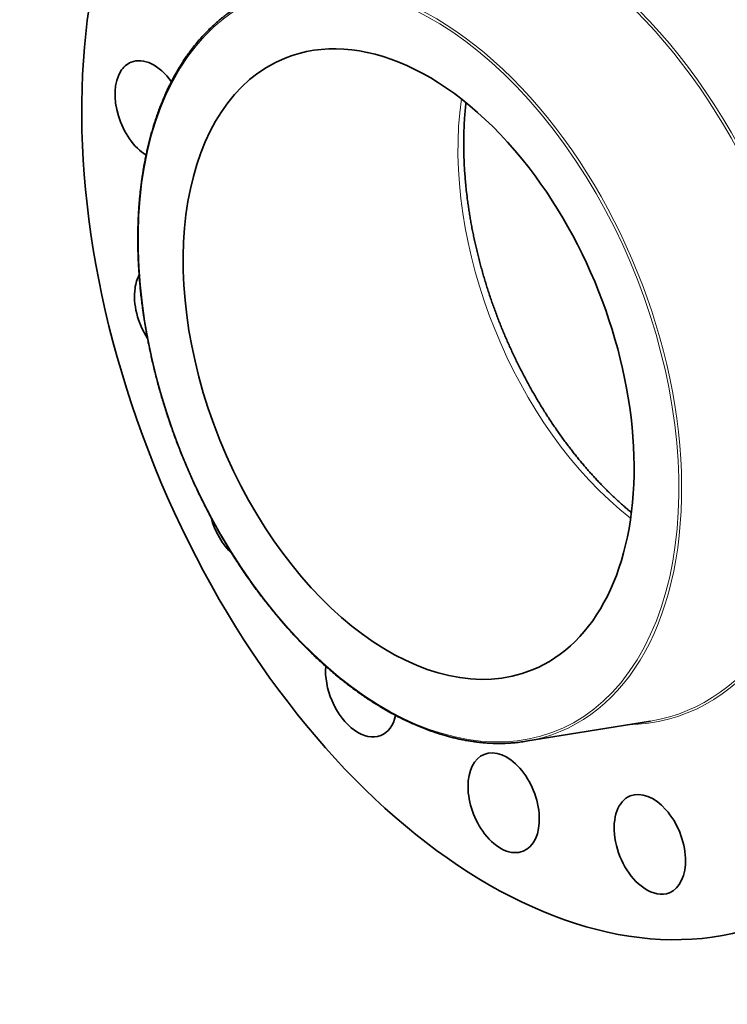
# Model space of a CAD drawing. Extents: x 0 to 10.8, y 0 to 8.3.
# Drawn here: x 6.4 to 8.7, y 3 to 6.2 of the extents above; entities that cross this region are included whole.
import ezdxf

# ---------------------------------------------------------------- set-up
doc = ezdxf.new("R2010")
doc.units = 0
doc.header["$MEASUREMENT"] = 0
doc.layers.get('0').update_dxf_attribs({"lineweight": 13})

msp = doc.modelspace()

# ---------------------------------------------------------------- linework, layer by layer
at = {"color": 7, "lineweight": 35, "ltscale": 0.010454}
msp.add_line((8.044, 3.8436), (8.4567, 3.9107), dxfattribs=at)
at = {"color": 7, "lineweight": 35, "ltscale": 0.03937}
for centre, major_axis, start_param, end_param in [((8.0502, 5.2514), (0.8081, -2.0031), 3.141619, 6.283211), ((7.6559, 5.0924), (0.4085, -1.0127), 1.998424, 3.141619), ((6.8023, 5.9314), (0.0646, -0.1603), 1.943482, 3.141582), ((7.6559, 5.0924), (0.4085, -1.0127), 3.141619, 6.283211), ((6.8023, 5.9314), (0.0646, -0.1603), 3.141582, 3.569221), ((6.8023, 5.9314), (0.0646, -0.1603), 3.569221, 5.573666), ((7.6559, 5.0924), (0.4085, -1.0127), 0.000026, 1.998424), ((6.8668, 5.2631), (0.0646, -0.1603), 3.616773, 3.96192), ((6.8668, 5.2631), (0.0646, -0.1603), 3.96192, 5.016435), ((7.1115, 4.593), (0.0646, -0.1603), 4.519581, 5.358821), ((7.499, 4.0231), (0.0646, -0.1603), 4.03814, 4.747318), ((7.499, 4.0231), (0.0646, -0.1603), 4.747318, 6.283225), ((7.499, 4.0231), (0.0646, -0.1603), 0.00004, 0.723572), ((7.9705, 3.6402), (0.0646, -0.1603), 0.000026, 3.141619), ((7.9705, 3.6402), (0.0646, -0.1603), 3.141619, 5.140017), ((8.4541, 3.5026), (0.0646, -0.1603), 3.141582, 5.532716), ((8.4541, 3.5026), (0.0646, -0.1603), 6.283175, 9.424768), ((7.9705, 3.6402), (0.0646, -0.1603), 5.140017, 6.283211), ((8.4541, 3.5026), (0.0646, -0.1603), 5.532716, 6.283175)]:
    msp.add_ellipse(centre, major_axis=major_axis, ratio=0.616564, start_param=start_param, end_param=end_param, dxfattribs=at)
at = {"color": 7, "lineweight": 13, "ltscale": 0.03937}
for centre, major_axis, start_param, end_param in [((8.0502, 5.2514), (0.5298, -1.3132), 6.052248, 9.655714), ((8.0459, 5.2497), (0.5271, -1.3066), 6.144654, 9.563309), ((7.6559, 5.0924), (0.4896, -1.2137), 5.140017, 11.423202), ((7.6603, 5.0941), (0.4923, -1.2203), 6.144654, 9.563309), ((8.5654, 5.4593), (0.4085, -1.0127), 3.957382, 5.467396)]:
    msp.add_ellipse(centre, major_axis=major_axis, ratio=0.616564, start_param=start_param, end_param=end_param, dxfattribs=at)
at = {"color": 7, "lineweight": 35, "ltscale": 0.03937}
for points, knots in [([(7.1776, 4.312), (7.1738, 4.317), (7.1661, 4.3271), (7.1547, 4.3423), (7.1435, 4.3576), (7.1315, 4.3745), (7.1186, 4.3928), (7.1051, 4.4127), (7.0918, 4.4328), (7.0791, 4.4525), (7.0671, 4.4717), (7.0556, 4.4904), (7.0444, 4.5093), (7.0332, 4.5283), (7.0223, 4.5476), (7.0116, 4.5669), (7.001, 4.5865), (6.9907, 4.6062), (6.9805, 4.626), (6.9706, 4.6459), (6.9608, 4.666), (6.9512, 4.6862), (6.9419, 4.7066), (6.9327, 4.727), (6.9238, 4.7475), (6.9151, 4.7682), (6.9066, 4.7889), (6.8983, 4.8098), (6.8902, 4.8307), (6.8824, 4.8517), (6.8747, 4.8727), (6.8673, 4.8939), (6.8602, 4.915), (6.8533, 4.9363), (6.8466, 4.9576), (6.8401, 4.9789), (6.8339, 5.0002), (6.8279, 5.0216), (6.8222, 5.043), (6.8167, 5.0644), (6.8114, 5.0859), (6.8067, 5.106), (6.8025, 5.1248), (6.7988, 5.1424), (6.7952, 5.1599), (6.7918, 5.1774), (6.7886, 5.1949), (6.7855, 5.2124), (6.7826, 5.2299), (6.7792, 5.2518), (6.7758, 5.2749), (6.7727, 5.2993), (6.7702, 5.3204), (6.768, 5.3414), (6.7661, 5.3624), (6.7644, 5.3833), (6.7629, 5.4041), (6.7618, 5.4248), (6.7609, 5.4455), (6.7602, 5.466), (6.7598, 5.4864), (6.7597, 5.5067), (6.7598, 5.5269), (6.7602, 5.547), (6.7609, 5.5669), (6.7618, 5.5867), (6.7629, 5.6058), (6.7643, 5.624), (6.7658, 5.6415), (6.7675, 5.6588), (6.7694, 5.676), (6.7715, 5.6931), (6.7739, 5.71), (6.7764, 5.7268), (6.7791, 5.7427), (6.782, 5.7592), (6.7853, 5.776), (6.7891, 5.7939), (6.7931, 5.8117), (6.7974, 5.8292), (6.8019, 5.8465), (6.8067, 5.8636), (6.8117, 5.8805), (6.8172, 5.8977), (6.8231, 5.9154), (6.8296, 5.9333), (6.8364, 5.951), (6.843, 5.9672), (6.8493, 5.9819), (6.8554, 5.9953), (6.8616, 6.0085), (6.8695, 6.0246), (6.8793, 6.0433), (6.8913, 6.0645), (6.9037, 6.085), (6.9152, 6.1025), (6.9253, 6.117), (6.9355, 6.131), (6.9476, 6.1468), (6.962, 6.1641), (6.9768, 6.1807), (6.9904, 6.1949), (7.0027, 6.2069), (7.0142, 6.2176), (7.0268, 6.2286), (7.0405, 6.2399), (7.0545, 6.2506), (7.064, 6.2575), (7.0688, 6.2608)], [0, 0, 0, 0, 4.002044, 8.019373, 12.051399, 16.097623, 21.164288, 26.251283, 31.3576, 36.482312, 41.113522, 45.758029, 50.41496, 55.083606, 59.763082, 64.452662, 69.151469, 73.85874, 78.573588, 83.295244, 88.022831, 92.755548, 97.492521, 102.232934, 106.975922, 111.720651, 116.466264, 121.211916, 125.956761, 130.699942, 135.440627, 140.17795, 144.91109, 149.639176, 154.361416, 159.076928, 163.784925, 168.484532, 173.174995, 177.855429, 182.525095, 187.183119, 190.988035, 194.784179, 198.571186, 202.348568, 206.115985, 209.87294, 213.619114, 217.354009, 223.936829, 228.455999, 232.956006, 237.436339, 241.896148, 246.334977, 250.75198, 255.146686, 259.518464, 263.866657, 268.190765, 272.490277, 276.76446, 281.013096, 285.23539, 289.431169, 293.599676, 297.332319, 301.042174, 304.729252, 308.392995, 312.033496, 315.650186, 319.243202, 322.812003, 325.927437, 329.836157, 333.714749, 337.563056, 341.380941, 345.168392, 348.925299, 352.651678, 356.347527, 360.423184, 364.461287, 368.462069, 372.425805, 375.561962, 378.67494, 381.764943, 384.832245, 390.04254, 395.188299, 400.271308, 405.293571, 408.411039, 411.506201, 416.308651, 421.060561, 425.764773, 430.42434, 433.555531, 436.668879, 440.440821, 444.189956, 447.918406, 451.628394, 451.628394, 451.628394, 451.628394]), ([(8.1922, 4.8111), (8.1886, 4.8158), (8.1813, 4.8254), (8.1705, 4.8399), (8.1598, 4.8546), (8.1493, 4.8695), (8.1388, 4.8845), (8.1285, 4.8998), (8.1184, 4.9152), (8.1084, 4.9308), (8.0985, 4.9466), (8.0887, 4.9625), (8.0791, 4.9786), (8.0697, 4.9948), (8.0604, 5.0112), (8.0513, 5.0277), (8.0423, 5.0443), (8.0335, 5.0611), (8.0248, 5.078), (8.0164, 5.095), (8.0081, 5.1121), (7.9999, 5.1293), (7.992, 5.1467), (7.9842, 5.1641), (7.9766, 5.1816), (7.9692, 5.1992), (7.9619, 5.2169), (7.9549, 5.2347), (7.948, 5.2525), (7.9414, 5.2704), (7.9349, 5.2884), (7.9286, 5.3064), (7.9225, 5.3244), (7.9167, 5.3425), (7.911, 5.3607), (7.9055, 5.3788), (7.9002, 5.397), (7.8952, 5.4152), (7.8903, 5.4335), (7.8857, 5.4517), (7.8812, 5.4699), (7.877, 5.4882), (7.873, 5.5064), (7.8692, 5.5246), (7.8656, 5.5428), (7.8623, 5.5609), (7.8591, 5.579), (7.8562, 5.5971), (7.8535, 5.6153), (7.8505, 5.6367), (7.8476, 5.6604), (7.8449, 5.6854), (7.8429, 5.7088), (7.8412, 5.7312), (7.8399, 5.7531), (7.8391, 5.7733), (7.8385, 5.7917), (7.8383, 5.8089), (7.8382, 5.826), (7.8384, 5.8429), (7.8387, 5.8598), (7.8394, 5.8765), (7.8402, 5.893), (7.8412, 5.9095), (7.8425, 5.9257), (7.844, 5.9419), (7.8451, 5.9526), (7.8457, 5.9579)], [0, 0, 0, 0, 3.810477, 7.63864, 11.485084, 15.347904, 19.227675, 23.122459, 27.032604, 30.95637, 34.894047, 38.843893, 42.805986, 46.778796, 50.762322, 54.755072, 58.756881, 62.766412, 66.783408, 70.806579, 74.835527, 78.869115, 82.906847, 86.947662, 90.990943, 95.035751, 99.081354, 103.126905, 107.171575, 111.214634, 115.255135, 119.292466, 123.325587, 127.353993, 131.376492, 135.392724, 139.401436, 143.402354, 147.394081, 151.376514, 155.348192, 159.309108, 163.257556, 167.19378, 171.116075, 175.024703, 178.917779, 182.795811, 186.656817, 190.619413, 196.456887, 201.838556, 206.615654, 211.35905, 216.102735, 220.529111, 224.190076, 227.827132, 231.439558, 235.028509, 238.590865, 242.128953, 245.639884, 249.124283, 252.581814, 256.011651, 259.413405, 259.413405, 259.413405, 259.413405]), ([(8.1922, 4.8111), (8.1954, 4.807), (8.2018, 4.7987), (8.2117, 4.7863), (8.2219, 4.7739), (8.2321, 4.7616), (8.2424, 4.7495), (8.2528, 4.7376), (8.2632, 4.7259), (8.2738, 4.7143), (8.2849, 4.7024), (8.2965, 4.6903), (8.3085, 4.6781), (8.3206, 4.6661), (8.3328, 4.6544), (8.345, 4.6429), (8.3574, 4.6316), (8.3696, 4.6208), (8.3816, 4.6105), (8.3894, 4.6039), (8.3932, 4.6008)], [0, 0, 0, 0, 3.24776, 6.665943, 10.065462, 13.447041, 16.811884, 20.157861, 23.486276, 26.794696, 30.099346, 33.795237, 37.425356, 41.029019, 44.607741, 48.158665, 51.682188, 55.19218, 58.561857, 61.688446, 61.688446, 61.688446, 61.688446]), ([(7.1776, 4.312), (7.1819, 4.3065), (7.1906, 4.2954), (7.2038, 4.2789), (7.2171, 4.2627), (7.2305, 4.2468), (7.244, 4.231), (7.2577, 4.2156), (7.2715, 4.2004), (7.2854, 4.1854), (7.2994, 4.1707), (7.3135, 4.1563), (7.3278, 4.1422), (7.3421, 4.1283), (7.3565, 4.1147), (7.371, 4.1014), (7.3856, 4.0884), (7.4016, 4.0745), (7.4191, 4.0598), (7.438, 4.0444), (7.4571, 4.0296), (7.4736, 4.0173), (7.4872, 4.0074), (7.4981, 3.9997), (7.5091, 3.9921), (7.5214, 3.9838), (7.5352, 3.9748), (7.5504, 3.9652), (7.5657, 3.9559), (7.581, 3.9469), (7.5963, 3.9383), (7.6117, 3.93), (7.6271, 3.922), (7.6433, 3.914), (7.6606, 3.9059), (7.6763, 3.8989), (7.6896, 3.8933), (7.7005, 3.8888), (7.7113, 3.8846), (7.7221, 3.8805), (7.733, 3.8767), (7.7438, 3.873), (7.7546, 3.8694), (7.7669, 3.8656), (7.7807, 3.8616), (7.7959, 3.8575), (7.8112, 3.8538), (7.8263, 3.8504), (7.8415, 3.8474), (7.8566, 3.8448), (7.8716, 3.8425), (7.8864, 3.8406), (7.9011, 3.8391), (7.9155, 3.8379), (7.9298, 3.8371), (7.9444, 3.8367), (7.9592, 3.8365), (7.9741, 3.8368), (7.989, 3.8375), (8.0022, 3.8385), (8.0139, 3.8396), (8.024, 3.8407), (8.034, 3.8421), (8.0406, 3.8431), (8.044, 3.8436)], [0, 0, 0, 0, 4.478496, 8.936407, 13.373269, 17.788245, 22.180937, 26.550509, 30.896542, 35.218434, 39.515581, 43.787508, 48.033759, 52.253621, 56.446954, 60.612975, 64.751586, 68.862053, 74.076339, 79.243567, 84.363134, 89.434488, 92.274682, 95.099159, 97.908137, 100.701263, 104.546756, 108.361879, 112.146521, 115.900614, 119.624225, 123.317312, 126.979969, 130.612254, 134.855834, 139.057748, 141.551753, 144.030904, 146.49568, 148.945818, 151.381828, 153.803458, 156.211233, 158.60493, 161.975148, 165.318313, 168.63501, 171.925855, 175.192446, 178.434523, 181.652822, 184.848128, 187.929936, 190.991645, 194.034093, 197.058158, 200.242102, 203.407568, 206.555882, 209.687741, 211.841208, 213.987864, 216.128412, 218.263025, 218.263025, 218.263025, 218.263025])]:
    msp.add_open_spline(points, degree=3, knots=knots, dxfattribs=at)

doc.saveas('drawing.dxf')
